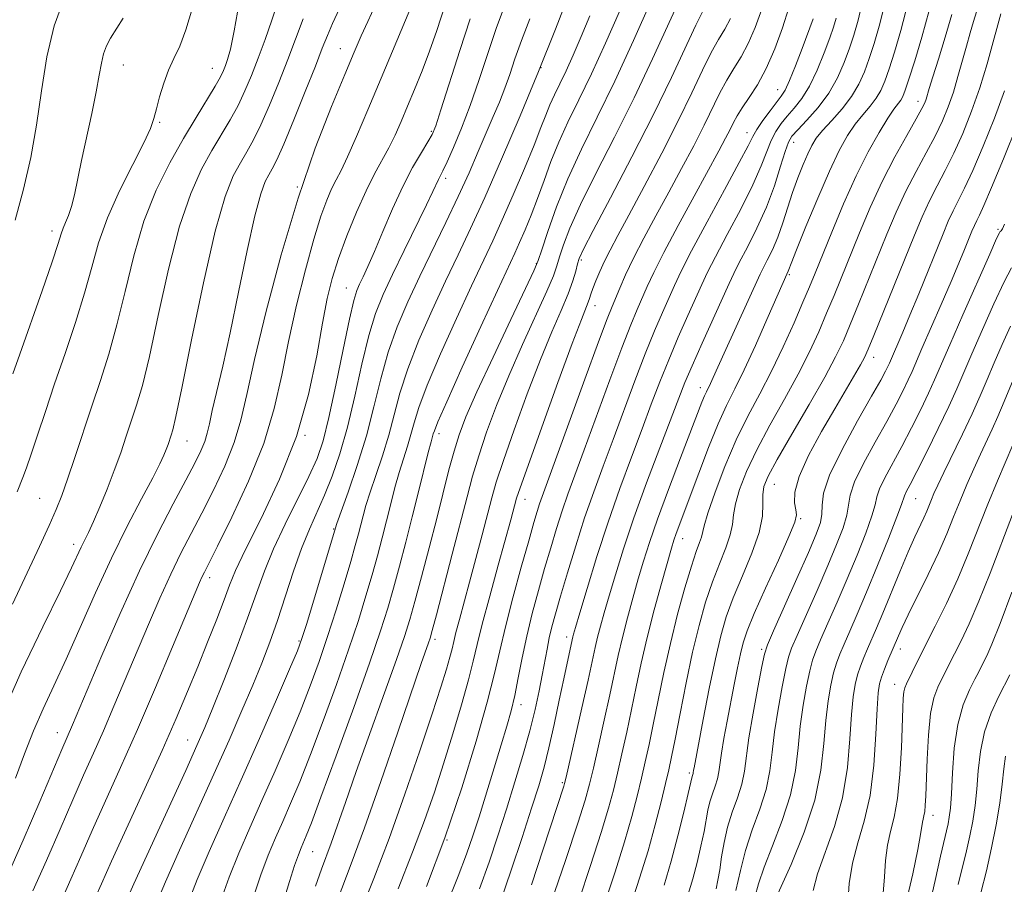
# Model space of a CAD drawing. Extents: x 2084800 to 2087700, y 287300 to 290200.
# Drawn here: x 2086251 to 2086418, y 287846 to 287992 of the extents above; entities that cross this region are included whole.
import ezdxf

# ---------------------------------------------------------------- set-up
doc = ezdxf.new("R2010")
doc.units = 0
doc.header["$MEASUREMENT"] = 0
for name, color, linetype, lineweight in [('CONTOUR INDEX', 41, 'Continuous', 13), ('CONTOUR INTERMEDIATE', 44, 'Continuous', 0), ('SPOT ELEVATION DTM', 2, 'Continuous', 13)]:
    doc.layers.add(name, color=color, linetype=linetype, lineweight=lineweight)

msp = doc.modelspace()

# ---------------------------------------------------------------- linework, layer by layer
at = {"layer": 'CONTOUR INDEX', "flags": 128}
for points, elevation in [([(2086274.318, 287842.42), (2086275.838, 287846.047), (2086278.202, 287851.38), (2086284.013, 287864.238), (2086286.591, 287870.024), (2086288.775, 287875.029), (2086290.609, 287879.337), (2086292.151, 287883.08), (2086293.511, 287886.6), (2086294.812, 287890.287), (2086297.519, 287898.616), (2086298.877, 287902.506), (2086300.201, 287905.758), (2086302.791, 287911.5), (2086304.092, 287914.736), (2086305.39, 287918.532), (2086306.67, 287923.048), (2086307.917, 287928.298), (2086309.123, 287933.7), (2086310.287, 287938.527), (2086311.433, 287942.296), (2086312.711, 287945.505), (2086314.301, 287948.896), (2086316.282, 287952.955), (2086320.068, 287960.675), (2086321.157, 287962.956), (2086322.08, 287964.95), (2086322.827, 287966.421), (2086323.539, 287967.943), (2086324.617, 287970.393), (2086325.963, 287973.652), (2086327.432, 287977.501), (2086328.906, 287981.727), (2086330.383, 287986.139), (2086331.889, 287990.556), (2086333.428, 287994.806)], 1050), ([(2086301.248, 287845.308), (2086302.269, 287848.148), (2086303.888, 287852.542), (2086306.308, 287859.445), (2086308.16, 287864.679), (2086314.991, 287883.655), (2086316.344, 287887.559), (2086317.248, 287890.435), (2086318.104, 287893.51), (2086319.218, 287897.69), (2086320.505, 287902.604), (2086321.781, 287907.562), (2086323.87, 287915.795), (2086324.731, 287918.986), (2086325.584, 287921.73), (2086326.75, 287924.772), (2086328.607, 287929.004), (2086331.337, 287934.9), (2086334.344, 287941.272), (2086336.836, 287946.513), (2086338.253, 287949.527), (2086338.969, 287951.239), (2086339.589, 287953.084), (2086340.612, 287956.176), (2086342.103, 287960.347), (2086344.024, 287965.109), (2086346.333, 287970.108), (2086348.995, 287975.517), (2086351.975, 287981.642), (2086355.164, 287988.534), (2086358.157, 287995.218)], 1040), ([(2086323.439, 287842.052), (2086325.427, 287846.952), (2086326.858, 287850.688), (2086327.934, 287853.789), (2086328.974, 287857.05), (2086331.523, 287865.311), (2086332.725, 287869.244), (2086333.664, 287872.365), (2086334.391, 287874.979), (2086335.009, 287877.587), (2086335.612, 287880.586), (2086336.27, 287883.971), (2086337.047, 287887.639), (2086337.983, 287891.476), (2086339.022, 287895.342), (2086340.084, 287899.091), (2086341.103, 287902.602), (2086342.083, 287905.849), (2086343.043, 287908.836), (2086344.031, 287911.673), (2086345.218, 287914.904), (2086346.801, 287919.182), (2086351.145, 287931.02), (2086353.189, 287936.485), (2086354.702, 287940.35), (2086355.784, 287942.945), (2086357.47, 287946.837), (2086358.578, 287949.246), (2086360.265, 287952.612), (2086362.689, 287957.168), (2086365.42, 287962.176), (2086369.627, 287969.849), (2086370.76, 287971.961), (2086371.509, 287973.418), (2086372.099, 287974.611), (2086372.719, 287975.782), (2086373.551, 287977.133), (2086374.719, 287978.849), (2086376.13, 287981.038), (2086377.631, 287983.789), (2086379.083, 287987.109), (2086380.388, 287990.675), (2086381.458, 287994.081)], 1030), ([(2086345.848, 287842.794), (2086347.867, 287848.812), (2086349.672, 287854.373), (2086350.913, 287858.472), (2086351.739, 287861.552), (2086352.42, 287864.414), (2086353.173, 287867.694), (2086353.993, 287871.354), (2086354.818, 287875.188), (2086355.613, 287879.053), (2086356.458, 287883.064), (2086357.458, 287887.394), (2086358.662, 287892.078), (2086359.894, 287896.577), (2086361.583, 287902.513), (2086362.005, 287903.901), (2086362.384, 287905.006), (2086366.216, 287915.261), (2086367.872, 287919.597), (2086369.493, 287923.583), (2086370.926, 287926.715), (2086372.324, 287929.509), (2086373.914, 287932.739), (2086375.822, 287936.888), (2086377.767, 287941.278), (2086381.366, 287949.429), (2086381.487, 287949.757), (2086381.868, 287950.752), (2086382.779, 287953.054), (2086384.375, 287957.017), (2086386.366, 287961.835), (2086388.35, 287966.413), (2086390.016, 287969.899), (2086391.422, 287972.415), (2086392.719, 287974.323), (2086394.013, 287975.939), (2086395.235, 287977.383), (2086396.275, 287978.726), (2086397.068, 287980.072), (2086397.74, 287981.652), (2086398.465, 287983.729), (2086399.379, 287986.539), (2086400.456, 287990.192), (2086401.632, 287994.772)], 1020), ([(2086248.955, 287846.791), (2086251.711, 287853.061), (2086254.502, 287859.598), (2086258.254, 287868.455), (2086260.049, 287872.595), (2086262.535, 287878.476), (2086265.035, 287884.354), (2086268.137, 287891.48), (2086271.41, 287898.669), (2086274.473, 287904.933), (2086277.141, 287910.065), (2086279.282, 287914.053), (2086280.808, 287916.943), (2086281.819, 287919.006), (2086282.461, 287920.574), (2086282.886, 287921.985), (2086283.261, 287923.615), (2086283.756, 287925.848), (2086285.528, 287933.368), (2086286.782, 287939.017), (2086288.22, 287945.894), (2086289.68, 287952.929), (2086290.978, 287958.804), (2086291.975, 287962.554), (2086292.725, 287964.611), (2086293.329, 287965.762), (2086293.908, 287966.767), (2086294.674, 287968.283), (2086295.857, 287970.945), (2086297.577, 287975.092), (2086299.51, 287979.887), (2086301.219, 287984.195), (2086302.399, 287987.202), (2086303.262, 287989.347), (2086304.15, 287991.388), (2086305.334, 287993.919)], 1060), ([(2086249.973, 287932.067), (2086251.138, 287935.416), (2086254.895, 287946.134), (2086256.591, 287951.046), (2086257.608, 287954.118), (2086258.126, 287955.752), (2086258.467, 287956.717), (2086258.887, 287957.674), (2086259.385, 287958.857), (2086259.897, 287960.392), (2086260.384, 287962.399), (2086261.579, 287968.22), (2086263.323, 287976.176), (2086264.089, 287979.834), (2086264.599, 287982.64), (2086264.955, 287984.704), (2086265.315, 287986.275), (2086265.816, 287987.596), (2086266.517, 287988.893), (2086268.654, 287992.285)], 1070), ([(2086369.137, 287844.835), (2086369.449, 287846.276), (2086369.756, 287848.053), (2086370.075, 287850.233), (2086370.483, 287852.696), (2086371.071, 287855.272), (2086371.882, 287857.815), (2086372.758, 287860.258), (2086373.49, 287862.556), (2086373.943, 287864.747), (2086374.714, 287870.419), (2086375.414, 287874.584), (2086376.221, 287878.943), (2086376.906, 287882.484), (2086377.35, 287884.582), (2086377.87, 287886.157), (2086378.894, 287888.514), (2086382.839, 287897.385), (2086384.796, 287901.819), (2086386.111, 287904.887), (2086386.818, 287906.857), (2086387.072, 287908.305), (2086387.093, 287909.793), (2086387.349, 287911.828), (2086388.375, 287914.909), (2086390.485, 287919.266), (2086393.122, 287924.076), (2086395.506, 287928.253), (2086397.043, 287930.974), (2086397.859, 287932.486), (2086398.262, 287933.301), (2086398.529, 287933.886), (2086400.785, 287939.104), (2086401.995, 287941.988), (2086403.479, 287945.605), (2086407.603, 287955.799), (2086408.5, 287957.929), (2086409.314, 287959.697), (2086411.254, 287963.523), (2086412.645, 287966.505), (2086414.415, 287970.636), (2086416.318, 287975.375), (2086418.034, 287979.978)], 1010), ([(2086391.493, 287842.424), (2086391.716, 287845.715), (2086392.246, 287849.189), (2086393.166, 287852.622), (2086394.26, 287856.299), (2086395.238, 287860.631), (2086395.878, 287865.796), (2086396.236, 287871.031), (2086396.44, 287875.341), (2086396.606, 287878.026), (2086396.821, 287879.557), (2086397.163, 287880.701), (2086397.676, 287882.049), (2086398.261, 287883.492), (2086400.037, 287887.707), (2086400.651, 287889.071), (2086401.698, 287891.247), (2086405.09, 287898.074), (2086406.835, 287901.746), (2086408.242, 287904.971), (2086409.4, 287907.837), (2086410.486, 287910.563), (2086411.633, 287913.306), (2086412.806, 287915.981), (2086413.93, 287918.442), (2086415.919, 287922.667), (2086416.907, 287924.862), (2086417.962, 287927.354), (2086420.027, 287932.399)], 1000), ([(2086414.026, 287844.129), (2086414.946, 287847.855), (2086415.837, 287851.772), (2086416.603, 287855.679), (2086417.214, 287859.354), (2086417.652, 287862.569), (2086417.929, 287865.17), (2086418.178, 287867.294)], 990)]:
    msp.add_lwpolyline(points, dxfattribs=dict(at, elevation=elevation))
at = {"layer": 'CONTOUR INTERMEDIATE', "flags": 128}
for points, elevation in [([(2086258.288, 287843.124), (2086259.79, 287846.467), (2086261.467, 287850.31), (2086263.398, 287854.704), (2086268.206, 287865.391), (2086271.059, 287871.844), (2086274.116, 287878.954), (2086277.02, 287885.831), (2086281.58, 287896.692), (2086282.006, 287897.639), (2086282.411, 287898.466), (2086284.653, 287902.893), (2086287.068, 287907.77), (2086289.901, 287913.896), (2086292.465, 287920.288), (2086294.254, 287926.196), (2086295.511, 287931.811), (2086296.663, 287937.562), (2086298.032, 287943.689), (2086299.527, 287949.691), (2086300.953, 287954.883), (2086302.155, 287958.749), (2086303.146, 287961.467), (2086303.98, 287963.387), (2086304.733, 287964.894), (2086305.57, 287966.522), (2086306.682, 287968.84), (2086308.213, 287972.288), (2086310.139, 287976.79), (2086312.393, 287982.139), (2086319.908, 288000.107)], 1056), ([(2086263.906, 287843.315), (2086264.959, 287845.684), (2086266.693, 287849.528), (2086272.317, 287861.82), (2086275.238, 287868.275), (2086277.618, 287873.679), (2086279.558, 287878.24), (2086281.285, 287882.438), (2086282.967, 287886.609), (2086284.511, 287890.516), (2086285.764, 287893.784), (2086286.687, 287896.266), (2086287.709, 287898.758), (2086289.375, 287902.285), (2086292.021, 287907.583), (2086295.138, 287914.212), (2086298.007, 287921.441), (2086300.072, 287928.582), (2086301.447, 287935.131), (2086302.409, 287940.628), (2086303.22, 287944.812), (2086304.076, 287948.22), (2086305.155, 287951.583), (2086306.575, 287955.426), (2086308.195, 287959.429), (2086309.81, 287963.064), (2086311.259, 287965.945), (2086313.683, 287970.352), (2086314.74, 287972.503), (2086315.775, 287974.826), (2086316.86, 287977.387), (2086318.047, 287980.236), (2086319.3, 287983.356), (2086320.564, 287986.714), (2086321.782, 287990.227), (2086323.854, 287996.523)], 1054), ([(2086285.178, 287842.883), (2086286.595, 287846.806), (2086288.238, 287850.862), (2086290.105, 287855.14), (2086292.171, 287859.769), (2086294.386, 287864.795), (2086296.598, 287869.933), (2086298.632, 287874.819), (2086300.363, 287879.205), (2086301.875, 287883.329), (2086303.305, 287887.548), (2086304.743, 287892.068), (2086306.091, 287896.491), (2086307.207, 287900.27), (2086307.992, 287903.012), (2086308.523, 287904.958), (2086309.308, 287908.019), (2086309.795, 287909.773), (2086310.494, 287912.004), (2086311.467, 287914.868), (2086312.578, 287918.176), (2086313.646, 287921.653), (2086314.564, 287925.119), (2086315.547, 287928.779), (2086316.889, 287932.931), (2086318.783, 287937.744), (2086321.023, 287942.857), (2086323.304, 287947.778), (2086325.417, 287952.215), (2086327.535, 287956.689), (2086329.93, 287961.921), (2086332.782, 287968.408), (2086335.906, 287975.744), (2086339.031, 287983.295), (2086341.905, 287990.46), (2086344.361, 287996.764)], 1046), ([(2086304.122, 287840.739), (2086307.317, 287849.09), (2086309.539, 287855.144), (2086312.305, 287863.017), (2086315.181, 287871.376), (2086319.165, 287882.996), (2086320.407, 287886.526), (2086320.662, 287887.291), (2086321.023, 287888.571), (2086321.736, 287891.257), (2086324.431, 287901.539), (2086326.933, 287911.232), (2086327.872, 287914.727), (2086328.908, 287918.173), (2086330.251, 287922.156), (2086331.946, 287926.71), (2086333.995, 287931.736), (2086336.33, 287937.037), (2086340.451, 287946.055), (2086341.557, 287948.66), (2086342.162, 287950.354), (2086342.622, 287951.877), (2086343.275, 287953.891), (2086344.376, 287956.749), (2086346.166, 287960.731), (2086348.779, 287965.988), (2086351.935, 287972.172), (2086355.247, 287978.811), (2086358.363, 287985.398), (2086363.09, 287995.799)], 1038), ([(2086341.137, 287842.399), (2086343.669, 287849.816), (2086345.701, 287855.93), (2086346.954, 287859.879), (2086347.698, 287862.551), (2086348.346, 287865.277), (2086349.207, 287869.038), (2086350.198, 287873.427), (2086351.137, 287877.692), (2086352.555, 287884.381), (2086353.258, 287887.427), (2086354.103, 287890.707), (2086355.035, 287894.089), (2086355.96, 287897.328), (2086356.839, 287900.318), (2086357.85, 287903.5), (2086359.226, 287907.451), (2086361.087, 287912.48), (2086363.114, 287917.813), (2086366.742, 287927.278), (2086367.16, 287928.312), (2086367.491, 287929.034), (2086368.18, 287930.424), (2086368.66, 287931.468), (2086370.496, 287935.552), (2086376.595, 287948.936), (2086377.101, 287949.932), (2086377.822, 287951.299), (2086378.706, 287953.086), (2086379.622, 287955.223), (2086380.473, 287957.63), (2086382.117, 287962.776), (2086382.999, 287965.256), (2086383.876, 287967.493), (2086384.671, 287969.345), (2086385.357, 287970.748), (2086386.121, 287971.95), (2086387.2, 287973.273), (2086388.738, 287974.961), (2086390.489, 287976.931), (2086392.113, 287979.018), (2086393.354, 287981.1), (2086394.296, 287983.221), (2086395.107, 287985.468), (2086395.94, 287988.006), (2086396.88, 287991.317), (2086397.995, 287995.961)], 1022), ([(2086247.643, 287873.232), (2086251.366, 287881.571), (2086255.02, 287889.222), (2086258.004, 287895.297), (2086259.891, 287899.186), (2086261.548, 287902.721), (2086262.764, 287905.198), (2086263.611, 287907.033), (2086264.706, 287909.561), (2086265.936, 287912.555), (2086267.148, 287915.684), (2086268.223, 287918.676), (2086269.176, 287921.487), (2086270.928, 287926.767), (2086271.9, 287930.105), (2086273.098, 287935.004), (2086274.606, 287941.926), (2086276.348, 287949.774), (2086278.212, 287957.058), (2086280.093, 287962.631), (2086281.934, 287966.713), (2086283.686, 287969.867), (2086286.786, 287975.084), (2086288.111, 287977.501), (2086289.292, 287979.974), (2086290.401, 287982.608), (2086291.527, 287985.503), (2086292.72, 287988.692), (2086293.871, 287991.94), (2086294.833, 287994.945)], 1064), ([(2086249.878, 287893.058), (2086252.397, 287898.337), (2086254.472, 287902.802), (2086256.087, 287906.364), (2086257.271, 287909.064), (2086258.233, 287911.457), (2086259.23, 287914.23), (2086260.456, 287917.881), (2086263.34, 287926.613), (2086264.798, 287930.947), (2086266.217, 287935.401), (2086267.596, 287940.351), (2086268.959, 287946.026), (2086270.433, 287952.054), (2086272.167, 287957.914), (2086274.252, 287963.182), (2086276.551, 287967.828), (2086278.865, 287971.92), (2086281.008, 287975.497), (2086284.239, 287980.779), (2086285.124, 287982.345), (2086285.643, 287983.414), (2086285.993, 287984.287), (2086286.353, 287985.315), (2086286.813, 287987.062), (2086287.443, 287990.145), (2086288.319, 287994.906)], 1066), ([(2086250.327, 287958.106), (2086251.758, 287963.366), (2086252.97, 287968.683), (2086253.972, 287974.205), (2086254.817, 287979.989), (2086255.717, 287985.726), (2086256.927, 287991.011), (2086258.588, 287995.498)], 1072), ([(2086250.707, 287912.067), (2086251.655, 287914.489), (2086252.26, 287916.122), (2086253.066, 287918.44), (2086254.136, 287921.658), (2086255.465, 287925.691), (2086257.034, 287930.374), (2086258.79, 287935.507), (2086260.548, 287940.744), (2086262.093, 287945.698), (2086263.308, 287950.116), (2086264.475, 287954.255), (2086265.975, 287958.505), (2086268.038, 287963.08), (2086270.276, 287967.514), (2086272.151, 287971.166), (2086273.272, 287973.616), (2086273.857, 287975.314), (2086274.272, 287976.93), (2086274.818, 287978.969), (2086275.521, 287981.268), (2086276.343, 287983.501), (2086277.25, 287985.482), (2086278.233, 287987.584), (2086279.29, 287990.322), (2086280.403, 287994.033)], 1068), ([(2086253.361, 287844.469), (2086255.673, 287849.619), (2086257.975, 287854.936), (2086260.103, 287859.88), (2086261.95, 287864.08), (2086263.626, 287867.835), (2086265.293, 287871.612), (2086267.082, 287875.774), (2086272.919, 287889.608), (2086274.859, 287894.086), (2086276.708, 287898.154), (2086278.442, 287901.7), (2086280.154, 287905.01), (2086281.967, 287908.473), (2086283.938, 287912.356), (2086285.86, 287916.451), (2086287.463, 287920.431), (2086288.596, 287924.194), (2086289.596, 287928.54), (2086290.916, 287934.496), (2086292.9, 287942.699), (2086295.432, 287952.235), (2086298.28, 287961.801), (2086301.206, 287970.283), (2086303.939, 287977.324), (2086306.197, 287982.756), (2086307.803, 287986.56), (2086308.989, 287989.32), (2086310.087, 287991.766), (2086311.353, 287994.457)], 1058), ([(2086337.854, 287845.515), (2086339.831, 287851.529), (2086343.327, 287862.212), (2086343.467, 287862.685), (2086343.717, 287863.726), (2086346.403, 287875.501), (2086347.457, 287880.196), (2086348.653, 287885.699), (2086349.059, 287887.459), (2086349.545, 287889.337), (2086350.176, 287891.601), (2086350.999, 287894.446), (2086352.063, 287898.04), (2086353.441, 287902.44), (2086355.209, 287907.675), (2086357.364, 287913.618), (2086359.589, 287919.524), (2086362.804, 287927.936), (2086363.847, 287930.576), (2086365.065, 287933.445), (2086366.759, 287937.254), (2086371.337, 287947.379), (2086372.132, 287949.084), (2086373.065, 287950.915), (2086374.435, 287953.499), (2086376.071, 287956.726), (2086377.682, 287960.306), (2086379.032, 287963.929), (2086380.082, 287967.209), (2086380.85, 287969.745), (2086381.399, 287971.301), (2086382.002, 287972.317), (2086382.983, 287973.403), (2086384.547, 287975.035), (2086386.432, 287977.167), (2086388.261, 287979.621), (2086389.732, 287982.22), (2086390.864, 287984.802), (2086391.749, 287987.206), (2086392.49, 287989.41), (2086393.21, 287991.941), (2086394.037, 287995.46)], 1024), ([(2086290.62, 287843.137), (2086291.973, 287847.185), (2086293.235, 287850.555), (2086294.447, 287853.444), (2086295.685, 287856.235), (2086297.029, 287859.3), (2086298.569, 287862.974), (2086300.4, 287867.584), (2086302.551, 287873.27), (2086304.8, 287879.44), (2086306.859, 287885.315), (2086308.509, 287890.288), (2086309.797, 287894.438), (2086310.839, 287898.017), (2086311.737, 287901.25), (2086312.54, 287904.267), (2086313.285, 287907.173), (2086314.005, 287910.039), (2086314.716, 287912.805), (2086315.429, 287915.378), (2086316.145, 287917.693), (2086316.828, 287919.798), (2086317.43, 287921.767), (2086317.976, 287923.771), (2086318.77, 287926.348), (2086320.19, 287930.133), (2086322.453, 287935.459), (2086325.143, 287941.461), (2086327.684, 287946.975), (2086331.273, 287954.599), (2086332.886, 287958.124), (2086334.749, 287962.359), (2086336.658, 287966.837), (2086338.301, 287970.819), (2086339.455, 287973.763), (2086340.262, 287975.891), (2086340.958, 287977.618), (2086341.738, 287979.315), (2086342.655, 287981.186), (2086343.719, 287983.391), (2086344.939, 287986.057), (2086346.296, 287989.178), (2086347.767, 287992.714)], 1044), ([(2086294.864, 287839.605), (2086296.857, 287846.063), (2086297.711, 287848.77), (2086298.339, 287850.605), (2086298.802, 287851.793), (2086299.672, 287853.804), (2086300.54, 287856.014), (2086302.168, 287860.348), (2086304.739, 287867.335), (2086307.724, 287875.551), (2086310.413, 287883.082), (2086312.275, 287888.508), (2086313.504, 287892.385), (2086314.472, 287895.764), (2086315.482, 287899.488), (2086316.556, 287903.576), (2086317.648, 287907.842), (2086318.703, 287912.058), (2086320.364, 287918.752), (2086320.824, 287920.518), (2086321.214, 287921.881), (2086321.387, 287922.422), (2086321.993, 287923.918), (2086323.492, 287927.335), (2086326.124, 287933.174), (2086329.263, 287940.065), (2086332.064, 287946.171), (2086335.01, 287952.509), (2086335.842, 287954.327), (2086336.764, 287956.436), (2086337.799, 287958.94), (2086338.884, 287961.756), (2086339.98, 287964.803), (2086341.148, 287968.012), (2086342.475, 287971.315), (2086344.037, 287974.71), (2086345.869, 287978.452), (2086347.998, 287982.862), (2086350.389, 287988.067), (2086352.763, 287993.424)], 1042), ([(2086308.826, 287840.758), (2086311.122, 287846.574), (2086313.709, 287853.387), (2086316.395, 287860.854), (2086318.925, 287868.18), (2086321.03, 287874.457), (2086322.508, 287879.006), (2086323.452, 287882.053), (2086324.023, 287884.053), (2086324.381, 287885.457), (2086324.676, 287886.709), (2086325.055, 287888.248), (2086325.637, 287890.432), (2086327.366, 287896.783), (2086328.43, 287900.769), (2086329.489, 287904.793), (2086331.115, 287911.047), (2086331.893, 287913.732), (2086333.085, 287917.361), (2086334.919, 287922.581), (2086337.143, 287928.648), (2086339.383, 287934.468), (2086341.323, 287939.174), (2086342.89, 287942.797), (2086344.067, 287945.596), (2086344.86, 287947.793), (2086345.355, 287949.47), (2086345.656, 287950.67), (2086345.937, 287951.605), (2086346.649, 287953.152), (2086348.309, 287956.353), (2086351.225, 287961.868), (2086354.874, 287968.827), (2086358.52, 287975.98), (2086361.562, 287982.262), (2086365.705, 287991.132), (2086366.957, 287993.58)], 1036), ([(2086320.072, 287845.256), (2086323.157, 287853.481), (2086326.026, 287861.921), (2086328.479, 287869.829), (2086330.356, 287876.435), (2086331.588, 287881.279), (2086332.48, 287885.159), (2086333.426, 287889.182), (2086334.705, 287894.11), (2086336.128, 287899.311), (2086337.39, 287903.804), (2086338.261, 287906.86), (2086338.82, 287908.756), (2086339.223, 287910.02), (2086339.657, 287911.261), (2086346.911, 287931.168), (2086349.23, 287937.498), (2086350.683, 287941.383), (2086351.499, 287943.457), (2086352.816, 287946.6), (2086353.813, 287948.853), (2086355.163, 287951.666), (2086356.911, 287955.037), (2086358.948, 287958.813), (2086361.125, 287962.808), (2086363.299, 287966.832), (2086365.341, 287970.685), (2086367.124, 287974.168), (2086369.789, 287979.636), (2086370.935, 287981.8), (2086372.132, 287983.759), (2086373.367, 287985.744), (2086374.599, 287988.006), (2086375.783, 287990.732), (2086376.884, 287993.852)], 1032), ([(2086350.261, 287842.443), (2086352.026, 287847.714), (2086353.642, 287852.815), (2086354.872, 287857.066), (2086355.779, 287860.552), (2086356.494, 287863.551), (2086357.14, 287866.35), (2086357.788, 287869.28), (2086358.498, 287872.683), (2086359.322, 287876.8), (2086360.281, 287881.464), (2086361.386, 287886.408), (2086362.625, 287891.338), (2086363.869, 287895.842), (2086364.964, 287899.48), (2086365.786, 287901.945), (2086366.341, 287903.468), (2086366.664, 287904.411), (2086367.098, 287906.331), (2086367.741, 287908.477), (2086368.967, 287911.997), (2086370.646, 287916.371), (2086372.563, 287920.857), (2086374.54, 287924.895), (2086376.535, 287928.659), (2086378.543, 287932.507), (2086380.532, 287936.65), (2086382.361, 287940.717), (2086383.863, 287944.19), (2086384.957, 287946.78), (2086385.912, 287949.103), (2086388.738, 287956.07), (2086390.741, 287960.834), (2086392.873, 287965.572), (2086394.924, 287969.67), (2086396.755, 287972.957), (2086398.237, 287975.373), (2086399.287, 287976.917), (2086400.437, 287978.434), (2086400.781, 287979.044), (2086401.183, 287980.082), (2086401.823, 287981.991), (2086402.817, 287985.072), (2086404.031, 287989.068), (2086405.268, 287993.583)], 1018), ([(2086354.673, 287842.093), (2086356.186, 287846.616), (2086357.612, 287851.257), (2086358.832, 287855.659), (2086359.819, 287859.553), (2086360.568, 287862.688), (2086361.106, 287865.006), (2086361.583, 287867.207), (2086362.179, 287870.179), (2086363.025, 287874.527), (2086364.06, 287879.712), (2086365.169, 287884.91), (2086366.268, 287889.462), (2086367.368, 287893.372), (2086368.512, 287896.806), (2086369.698, 287899.89), (2086370.774, 287902.586), (2086371.548, 287904.811), (2086371.911, 287906.567), (2086372.092, 287908.174), (2086372.403, 287910.034), (2086373.11, 287912.476), (2086374.304, 287915.544), (2086376.03, 287919.208), (2086378.266, 287923.383), (2086380.724, 287927.765), (2086383.049, 287931.991), (2086384.969, 287935.783), (2086386.534, 287939.183), (2086387.876, 287942.315), (2086389.124, 287945.325), (2086393.425, 287955.922), (2086395.271, 287960.257), (2086397.305, 287964.65), (2086399.453, 287968.817), (2086401.468, 287972.45), (2086403.059, 287975.234), (2086404.021, 287976.975), (2086404.502, 287977.958), (2086404.735, 287978.587), (2086405.273, 287980.388), (2086405.878, 287982.345), (2086406.833, 287985.371), (2086407.973, 287989.073), (2086409.068, 287992.901)], 1016), ([(2086360.332, 287845.457), (2086361.533, 287849.492), (2086362.681, 287853.792), (2086363.685, 287857.836), (2086364.43, 287860.985), (2086365.079, 287863.838), (2086365.248, 287864.346), (2086365.28, 287864.499), (2086365.337, 287864.914), (2086365.414, 287865.352), (2086366.962, 287873.491), (2086367.989, 287878.752), (2086369.02, 287883.767), (2086369.93, 287887.692), (2086370.87, 287890.915), (2086372.06, 287894.131), (2086373.61, 287897.835), (2086375.208, 287901.703), (2086376.432, 287905.212), (2086376.988, 287907.958), (2086377.086, 287910.018), (2086377.064, 287911.59), (2086377.253, 287912.955), (2086377.962, 287914.717), (2086379.497, 287917.558), (2086381.992, 287921.871), (2086384.912, 287926.87), (2086387.555, 287931.475), (2086389.406, 287934.916), (2086390.707, 287937.649), (2086391.89, 287940.44), (2086393.291, 287943.87), (2086398.097, 287955.746), (2086399.674, 287959.464), (2086401.308, 287962.999), (2086403.032, 287966.349), (2086404.73, 287969.474), (2086406.254, 287972.325), (2086407.492, 287974.889), (2086408.495, 287977.312), (2086409.351, 287979.776), (2086410.136, 287982.403), (2086411.557, 287987.58), (2086412.197, 287989.791), (2086412.771, 287991.714), (2086413.252, 287993.403)], 1014), ([(2086364.394, 287843.95), (2086365.175, 287846.553), (2086365.909, 287849.314), (2086366.567, 287852.056), (2086367.093, 287854.519), (2086367.75, 287858.133), (2086368.075, 287859.555), (2086368.509, 287860.915), (2086368.977, 287862.222), (2086369.369, 287863.451), (2086369.613, 287864.629), (2086370.054, 287867.81), (2086370.476, 287870.287), (2086371.025, 287873.235), (2086372.218, 287879.462), (2086372.768, 287882.278), (2086373.252, 287884.639), (2086373.706, 287886.518), (2086374.387, 287888.532), (2086375.608, 287891.457), (2086377.529, 287895.739), (2086379.693, 287900.497), (2086381.492, 287904.519), (2086382.463, 287906.926), (2086382.746, 287908.171), (2086382.629, 287909.039), (2086382.416, 287910.221), (2086382.477, 287912.029), (2086383.201, 287914.678), (2086384.827, 287918.249), (2086387.008, 287922.272), (2086389.25, 287926.139), (2086393.638, 287933.596), (2086394.311, 287934.83), (2086394.939, 287936.212), (2086395.903, 287938.565), (2086402.769, 287955.571), (2086404.077, 287958.672), (2086405.311, 287961.348), (2086406.61, 287963.881), (2086407.992, 287966.499), (2086409.449, 287969.415), (2086410.96, 287972.787), (2086412.455, 287976.537), (2086413.857, 287980.53), (2086415.091, 287984.577), (2086416.108, 287988.274), (2086416.865, 287991.16), (2086417.39, 287993.06)], 1012), ([(2086250.412, 287863.593), (2086251.936, 287867.705), (2086253.463, 287871.593), (2086255.089, 287875.318), (2086256.897, 287879.225), (2086258.967, 287883.732), (2086263.95, 287894.974), (2086266.661, 287900.847), (2086269.339, 287906.25), (2086271.755, 287910.871), (2086273.654, 287914.439), (2086274.866, 287916.799), (2086275.549, 287918.258), (2086275.942, 287919.238), (2086276.249, 287920.093), (2086276.773, 287921.652), (2086277.058, 287922.586), (2086277.584, 287924.81), (2086278.601, 287929.656), (2086280.252, 287937.827), (2086282.263, 287947.495), (2086284.257, 287956.203), (2086285.934, 287962.08), (2086287.317, 287965.598), (2086288.507, 287967.815), (2086289.608, 287969.677), (2086290.73, 287971.683), (2086291.984, 287974.223), (2086293.441, 287977.55), (2086295.006, 287981.386), (2086296.545, 287985.317), (2086299.157, 287992.187)], 1062), ([(2086268.914, 287842.238), (2086270.46, 287845.667), (2086279.244, 287864.883), (2086281.159, 287869.117), (2086282.49, 287872.185), (2086283.855, 287875.513), (2086285.701, 287880.134), (2086287.798, 287885.496), (2086289.74, 287890.655), (2086291.257, 287894.922), (2086292.593, 287898.636), (2086294.126, 287902.396), (2086296.101, 287906.605), (2086300.136, 287914.699), (2086301.499, 287917.719), (2086302.521, 287920.698), (2086303.511, 287924.643), (2086304.69, 287930.152), (2086305.924, 287936.194), (2086306.985, 287941.325), (2086307.718, 287944.491), (2086308.232, 287946.177), (2086308.707, 287947.256), (2086309.305, 287948.495), (2086310.118, 287950.249), (2086311.217, 287952.767), (2086312.643, 287956.165), (2086314.293, 287960.026), (2086316.028, 287963.798), (2086317.708, 287967.013), (2086319.185, 287969.549), (2086320.308, 287971.37), (2086321.016, 287972.607), (2086321.614, 287974.078), (2086322.495, 287976.768), (2086325.696, 287986.836), (2086327.443, 287992.17)], 1052), ([(2086279.737, 287842.63), (2086281.216, 287846.426), (2086283.241, 287851.169), (2086285.763, 287856.836), (2086288.657, 287863.304), (2086291.743, 287870.29), (2086294.628, 287876.893), (2086296.865, 287882.054), (2086298.175, 287885.14), (2086298.951, 287887.218), (2086299.751, 287889.781), (2086304.611, 287906), (2086304.874, 287906.74), (2086306.788, 287912.044), (2086308.329, 287916.555), (2086309.861, 287921.539), (2086311.153, 287926.468), (2086312.324, 287931.209), (2086313.588, 287935.729), (2086315.112, 287940.029), (2086316.903, 287944.254), (2086318.924, 287948.581), (2086323.342, 287957.709), (2086325.435, 287962.107), (2086327.266, 287966.12), (2086328.842, 287969.708), (2086331.379, 287975.627), (2086332.408, 287978.102), (2086333.317, 287980.435), (2086334.156, 287982.788), (2086335.054, 287985.393), (2086336.16, 287988.498), (2086337.553, 287992.203)], 1048), ([(2086315.269, 287844.833), (2086317.712, 287851.033), (2086319.722, 287856.41), (2086321.395, 287861.22), (2086322.945, 287865.991), (2086324.519, 287871.062), (2086325.997, 287876.016), (2086327.189, 287880.244), (2086327.995, 287883.404), (2086328.658, 287886.221), (2086329.512, 287889.683), (2086330.776, 287894.425), (2086332.218, 287899.662), (2086334.344, 287907.331), (2086335.336, 287911.007), (2086335.919, 287912.754), (2086337.261, 287916.548), (2086339.587, 287923.007), (2086342.34, 287930.586), (2086344.771, 287937.2), (2086346.308, 287941.275), (2086347.464, 287944.183), (2086347.695, 287944.839), (2086347.926, 287945.552), (2086348.255, 287946.498), (2086348.759, 287947.804), (2086349.428, 287949.393), (2086350.232, 287951.142), (2086351.184, 287953.03), (2086352.483, 287955.466), (2086354.371, 287958.964), (2086356.971, 287963.814), (2086359.921, 287969.41), (2086362.738, 287974.918), (2086365.041, 287979.65), (2086366.859, 287983.49), (2086368.32, 287986.466), (2086369.544, 287988.669), (2086370.605, 287990.451), (2086371.566, 287992.223)], 1034), ([(2086329.016, 287844.828), (2086330.651, 287849.357), (2086332.151, 287853.822), (2086333.595, 287858.331), (2086335.028, 287862.933), (2086336.379, 287867.439), (2086337.547, 287871.604), (2086338.457, 287875.234), (2086339.144, 287878.352), (2086339.673, 287881.037), (2086340.487, 287885.435), (2086340.874, 287887.332), (2086341.323, 287889.207), (2086341.924, 287891.419), (2086342.777, 287894.379), (2086343.945, 287898.343), (2086345.346, 287902.943), (2086346.863, 287907.652), (2086348.406, 287912.085), (2086349.999, 287916.414), (2086351.696, 287920.951), (2086355.379, 287930.872), (2086357.147, 287935.472), (2086358.721, 287939.318), (2086360.069, 287942.433), (2086362.109, 287947.048), (2086363.233, 287949.44), (2086364.994, 287952.882), (2086367.635, 287957.801), (2086370.586, 287963.225), (2086373.076, 287967.833), (2086374.556, 287970.674), (2086375.367, 287972.256), (2086376.07, 287973.46), (2086377.088, 287974.956), (2086378.285, 287976.6), (2086380.186, 287979.079), (2086380.85, 287980.121), (2086381.609, 287981.727), (2086382.621, 287984.239), (2086383.72, 287987.138), (2086385.569, 287992.198)], 1028), ([(2086332.605, 287842.704), (2086334.43, 287847.983), (2086336.265, 287853.519), (2086337.868, 287858.477), (2086339.07, 287862.288), (2086339.989, 287865.451), (2086340.817, 287868.729), (2086341.695, 287872.647), (2086342.566, 287876.769), (2086343.324, 287880.42), (2086343.887, 287883.08), (2086344.86, 287887.492), (2086344.986, 287887.966), (2086345.317, 287889.113), (2086346.037, 287891.565), (2086347.274, 287895.728), (2086348.923, 287901.099), (2086350.824, 287906.946), (2086352.822, 287912.639), (2086354.786, 287917.942), (2086356.592, 287922.72), (2086358.162, 287926.908), (2086359.613, 287930.724), (2086361.106, 287934.459), (2086362.74, 287938.286), (2086364.354, 287941.921), (2086366.723, 287947.214), (2086367.682, 287949.262), (2086369.03, 287951.899), (2086371.035, 287955.65), (2086373.328, 287959.975), (2086375.379, 287964.07), (2086376.794, 287967.301), (2086377.725, 287969.733), (2086378.46, 287971.602), (2086379.244, 287973.129), (2086380.143, 287974.459), (2086381.182, 287975.722), (2086382.368, 287977.062), (2086383.655, 287978.682), (2086384.982, 287980.801), (2086386.28, 287983.511), (2086387.452, 287986.404), (2086388.391, 287988.945), (2086389.033, 287990.781), (2086389.487, 287992.295)], 1026), ([(2086372.483, 287844.538), (2086373.261, 287847.965), (2086374.107, 287851.344), (2086375.267, 287854.82), (2086376.54, 287858.307), (2086377.611, 287861.66), (2086378.263, 287864.806), (2086378.659, 287867.958), (2086379.059, 287871.404), (2086379.652, 287875.273), (2086380.341, 287879.066), (2086380.958, 287882.127), (2086381.415, 287884.075), (2086381.948, 287885.624), (2086382.872, 287887.76), (2086386.245, 287895.379), (2086388.076, 287899.578), (2086389.574, 287903.128), (2086390.659, 287905.959), (2086391.309, 287908.147), (2086391.86, 287911.526), (2086392.603, 287913.747), (2086394.116, 287916.87), (2086396.09, 287920.49), (2086398.059, 287924.009), (2086399.649, 287926.942), (2086400.841, 287929.26), (2086401.707, 287931.045), (2086402.356, 287932.466), (2086404.038, 287936.353), (2086407.302, 287943.817), (2086408.979, 287947.683), (2086410.295, 287950.786), (2086411.265, 287953.134), (2086412.507, 287956.199), (2086412.931, 287957.209), (2086413.317, 287958.046), (2086413.766, 287958.945), (2086414.516, 287960.547), (2086415.84, 287963.596), (2086417.87, 287968.485), (2086420.181, 287974.213)], 1008), ([(2086375.685, 287843.395), (2086376.354, 287845.705), (2086377.263, 287848.476), (2086378.688, 287852.14), (2086380.326, 287856.396), (2086381.732, 287860.765), (2086382.582, 287864.864), (2086383.043, 287868.703), (2086383.404, 287872.388), (2086383.891, 287875.961), (2086384.461, 287879.188), (2086385.009, 287881.771), (2086385.48, 287883.569), (2086386.026, 287885.091), (2086386.85, 287887.007), (2086388.094, 287889.821), (2086389.651, 287893.372), (2086391.357, 287897.336), (2086393.038, 287901.369), (2086394.5, 287905.062), (2086395.546, 287907.988), (2086396.073, 287909.895), (2086396.372, 287911.223), (2086396.83, 287912.585), (2086397.746, 287914.474), (2086400.612, 287919.765), (2086402.254, 287922.91), (2086403.823, 287926.034), (2086405.153, 287928.789), (2086406.179, 287931.038), (2086408.748, 287936.979), (2086410.976, 287942.073), (2086415.509, 287952.336), (2086416.682, 287954.956), (2086417.161, 287955.968), (2086417.311, 287956.179), (2086417.442, 287956.297), (2086417.654, 287956.636), (2086417.995, 287957.409)], 1006), ([(2086379.601, 287843.993), (2086381.866, 287848.98), (2086384.082, 287854.425), (2086385.853, 287859.87), (2086386.901, 287864.923), (2086387.426, 287869.447), (2086387.75, 287873.373), (2086388.129, 287876.649), (2086388.581, 287879.311), (2086389.06, 287881.414), (2086389.545, 287883.062), (2086390.104, 287884.558), (2086390.828, 287886.254), (2086391.799, 287888.465), (2086393.058, 287891.366), (2086394.637, 287895.094), (2086396.501, 287899.61), (2086398.341, 287904.164), (2086399.782, 287907.829), (2086400.563, 287909.946), (2086401.058, 287911.423), (2086401.376, 287912.079), (2086402.025, 287913.317), (2086403.164, 287915.521), (2086404.86, 287918.878), (2086406.805, 287922.808), (2086408.598, 287926.534), (2086409.966, 287929.529), (2086411.147, 287932.263), (2086412.508, 287935.452), (2086414.289, 287939.544), (2086416.235, 287943.901), (2086417.964, 287947.62), (2086419.212, 287950.034)], 1004), ([(2086385.593, 287844.552), (2086386.333, 287847.399), (2086389.186, 287855.392), (2086390.545, 287860.251), (2086391.389, 287865.359), (2086391.831, 287870.239), (2086392.095, 287874.357), (2086392.368, 287877.338), (2086392.701, 287879.434), (2086393.112, 287881.058), (2086393.611, 287882.556), (2086394.182, 287884.025), (2086394.807, 287885.5), (2086396.304, 287888.966), (2086397.379, 287891.521), (2086400.276, 287898.547), (2086401.692, 287901.899), (2086402.824, 287904.44), (2086404.335, 287907.652), (2086404.834, 287908.796), (2086405.631, 287910.78), (2086406.07, 287911.818), (2086406.713, 287913.221), (2086407.726, 287915.325), (2086410.905, 287921.821), (2086412.547, 287925.285), (2086413.903, 287928.319), (2086415.08, 287931.095), (2086416.267, 287933.926), (2086417.602, 287937.014), (2086419.023, 287940.123)], 1002), ([(2086397.453, 287844.125), (2086397.664, 287846.867), (2086397.858, 287849.644), (2086398.173, 287852.234), (2086398.698, 287854.542), (2086399.326, 287856.987), (2086399.9, 287860.115), (2086400.301, 287864.237), (2086400.546, 287868.711), (2086400.785, 287875.418), (2086400.866, 287877.137), (2086400.967, 287878.183), (2086401.124, 287878.901), (2086401.386, 287879.558), (2086403.355, 287883.496), (2086406.297, 287889.312), (2086408.189, 287893.168), (2086410.1, 287897.331), (2086411.87, 287901.573), (2086415.174, 287909.968), (2086416.823, 287913.953), (2086419.447, 287920.054)], 998), ([(2086401.382, 287842.566), (2086402.478, 287847.397), (2086403.335, 287851.485), (2086403.812, 287854.059), (2086404.109, 287856.115), (2086404.23, 287856.648), (2086404.375, 287857.212), (2086404.508, 287857.934), (2086404.603, 287858.972), (2086404.68, 287860.613), (2086404.899, 287866.793), (2086405.126, 287870.84), (2086405.502, 287874.506), (2086406.058, 287877.175), (2086406.723, 287879.013), (2086407.404, 287880.382), (2086409.562, 287884.618), (2086410.664, 287886.813), (2086412.043, 287889.73), (2086413.693, 287893.555), (2086415.577, 287898.323), (2086419.358, 287908.238)], 996), ([(2086405.192, 287841.557), (2086406.271, 287846.252), (2086407.195, 287850.348), (2086408.469, 287855.852), (2086408.67, 287856.949), (2086408.848, 287858.487), (2086409.013, 287860.911), (2086409.199, 287864.469), (2086409.516, 287868.631), (2086410.097, 287872.67), (2086411.009, 287875.995), (2086412.062, 287878.537), (2086413.002, 287880.359), (2086413.645, 287881.565), (2086414.49, 287883.214), (2086415.03, 287884.313), (2086415.896, 287886.291), (2086417.286, 287889.78), (2086419.284, 287895.073)], 994), ([(2086410.189, 287845.569), (2086411.581, 287851.297), (2086412.153, 287853.812), (2086412.637, 287856.314), (2086413.031, 287858.921), (2086413.332, 287861.74), (2086413.575, 287864.839), (2086413.933, 287868.118), (2086414.616, 287871.439), (2086415.743, 287874.638), (2086417.055, 287877.47), (2086418.939, 287881.093)], 992)]:
    msp.add_lwpolyline(points, dxfattribs=dict(at, elevation=elevation))
at = {"layer": 'SPOT ELEVATION DTM'}
for p in [(2086305.46, 287987.12, 1058.8), (2086268.67, 287984.38, 1069.2), (2086283.78, 287983.8, 1066.8), (2086339.44, 287983.92, 1046), (2086379.55, 287980.17, 1028.8), (2086403.35, 287978.23, 1016.6), (2086274.86, 287974.66, 1067.8), (2086320.88, 287973.11, 1052.2), (2086374.36, 287972.93, 1028.7), (2086382.28, 287971.25, 1023.3), (2086323.29, 287965.18, 1049.6), (2086298.15, 287963.71, 1058), (2086256.59, 287956.27, 1070.5), (2086416.92, 287956.56, 1006.2), (2086338.65, 287950.72, 1040.1), (2086346.31, 287951.36, 1035.7), (2086381.54, 287948.85, 1019.8), (2086306.47, 287946.6, 1052.8), (2086348.64, 287943.63, 1033.3), (2086395.85, 287934.88, 1011.4), (2086366.46, 287929.73, 1022.6), (2086279.46, 287920.66, 1061.2), (2086299.46, 287921.64, 1054), (2086322.16, 287921.91, 1041.5), (2086378.99, 287913.36, 1013.1), (2086254.49, 287910.96, 1067), (2086336.74, 287910.79, 1033.3), (2086402.96, 287910.9, 1003.1), (2086383.49, 287907.53, 1011.8), (2086304.34, 287905.8, 1048.1), (2086363.49, 287904.15, 1019.3), (2086260.27, 287903.19, 1064.5), (2086283.33, 287897.51, 1055.5), (2086343.81, 287887.5, 1026.5), (2086298.44, 287886.81, 1048.2), (2086321.49, 287887.1, 1037.6), (2086376.85, 287885.38, 1010.3), (2086400.37, 287885.46, 999.4), (2086399.38, 287879.47, 998.7), (2086336.09, 287876.04, 1029.4), (2086257.51, 287871.3, 1060.7), (2086279.6, 287870.07, 1052.8), (2086364.63, 287864.48, 1014.3), (2086343.09, 287862.84, 1024.2), (2086405.89, 287857.28, 995.4), (2086323.54, 287853.12, 1032), (2086300.78, 287851.11, 1041.1)]:
    msp.add_point(p, dxfattribs=at)

doc.saveas('drawing.dxf')
